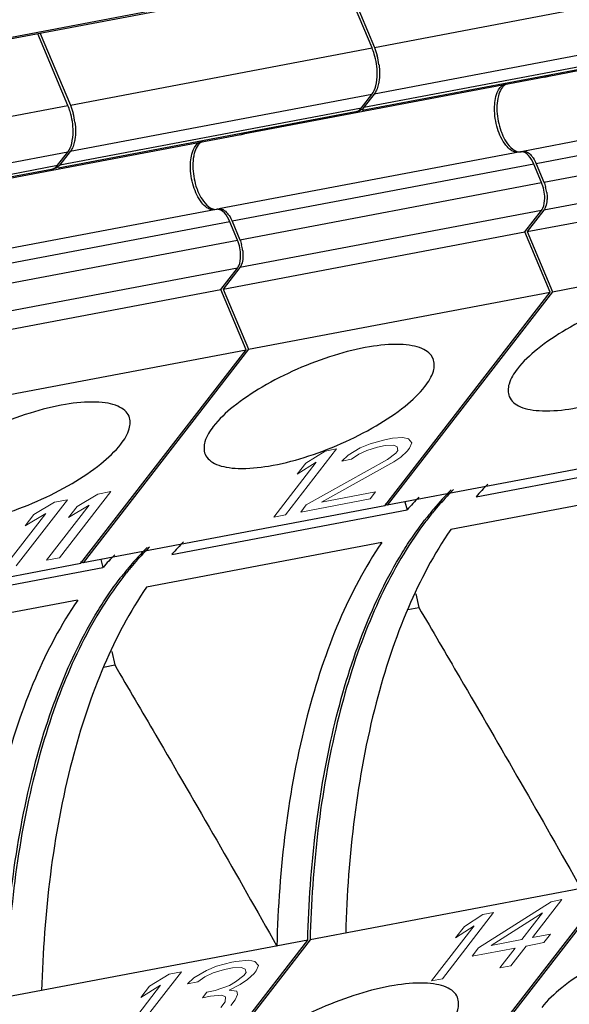
# Model space of a CAD drawing. Units: millimetres. Extents: x 11 to 1519, y 29 to 593.
# Drawn here: x 1028 to 1035, y 211 to 223 of the extents above; entities that cross this region are included whole.
import ezdxf

# ---------------------------------------------------------------- set-up
doc = ezdxf.new("R2010")
doc.units = ezdxf.units.MM
doc.header["$MEASUREMENT"] = 0
doc.layers.get('0').update_dxf_attribs({"lineweight": 30})
doc.layers.add('CURVE', color=7, linetype='Continuous', lineweight=0)

msp = doc.modelspace()

# ---------------------------------------------------------------- linework, layer by layer
at = {"color": 7, "linetype": 'Continuous'}
for p, q in [((1032.665, 222.599), (1032.293, 223.487)), ((1032.322, 223.492), (1032.695, 222.604)), ((1032.695, 222.604), (1036.438, 223.314)), ((1026.56, 222.422), (1030.304, 223.132)), ((1030.258, 223.101), (1026.514, 222.392)), ((1038.582, 222.95), (1034.838, 222.241)), ((1028.892, 221.884), (1028.52, 222.772)), ((1028.549, 222.778), (1028.922, 221.889)), ((1036.436, 222.735), (1032.693, 222.025)), ((1028.922, 221.889), (1032.665, 222.599)), ((1036.233, 222.52), (1032.542, 221.821)), ((1032.565, 221.861), (1036.309, 222.571)), ((1034.809, 222.235), (1031.065, 221.526)), ((1034.837, 222.241), (1034.809, 222.236)), ((1034.839, 222.241), (1034.837, 222.241)), ((1032.663, 222.02), (1028.919, 221.311)), ((1032.536, 221.856), (1032.663, 222.02)), ((1032.693, 222.025), (1032.565, 221.861)), ((1038.279, 222.023), (1034.536, 221.314)), ((1025.148, 221.174), (1028.892, 221.884)), ((1032.46, 221.805), (1028.769, 221.106)), ((1028.792, 221.146), (1032.536, 221.856)), ((1038.447, 221.869), (1034.703, 221.16)), ((1034.799, 220.932), (1038.542, 221.642)), ((1031.036, 221.52), (1027.292, 220.811)), ((1031.064, 221.526), (1031.036, 221.521)), ((1031.065, 221.526), (1031.064, 221.526)), ((1028.89, 221.305), (1025.146, 220.596)), ((1028.763, 221.141), (1028.89, 221.305)), ((1028.919, 221.311), (1028.792, 221.146)), ((1034.506, 221.308), (1030.763, 220.599)), ((1034.529, 221.312), (1034.536, 221.313)), ((1038.541, 221.294), (1034.798, 220.585)), ((1028.686, 221.09), (1024.996, 220.391)), ((1025.019, 220.431), (1028.763, 221.141)), ((1034.674, 221.155), (1030.93, 220.445)), ((1034.769, 220.927), (1034.674, 221.155)), ((1034.703, 221.16), (1034.799, 220.932)), ((1031.026, 220.217), (1034.769, 220.927)), ((1034.591, 220.318), (1038.335, 221.028)), ((1030.733, 220.593), (1026.99, 219.884)), ((1030.756, 220.597), (1030.763, 220.598)), ((1034.768, 220.58), (1031.024, 219.87)), ((1034.561, 220.313), (1034.768, 220.58)), ((1034.798, 220.585), (1034.591, 220.318)), ((1030.901, 220.44), (1027.157, 219.73)), ((1030.996, 220.212), (1030.901, 220.44)), ((1030.93, 220.445), (1031.026, 220.217)), ((1030.818, 219.603), (1034.561, 220.313)), ((1034.875, 219.565), (1034.561, 220.313)), ((1034.591, 220.318), (1034.904, 219.571)), ((1027.253, 219.503), (1030.996, 220.212)), ((1034.904, 219.571), (1038.648, 220.28)), ((1030.995, 219.865), (1027.251, 219.155)), ((1030.788, 219.598), (1030.995, 219.865)), ((1031.024, 219.87), (1030.818, 219.603)), ((1027.045, 218.888), (1030.788, 219.598)), ((1031.102, 218.851), (1030.788, 219.598)), ((1030.818, 219.603), (1031.131, 218.856)), ((1031.131, 218.856), (1034.875, 219.565)), ((1032.823, 216.914), (1034.875, 219.565)), ((1034.904, 219.571), (1032.853, 216.92)), ((1027.358, 218.141), (1031.102, 218.851)), ((1029.05, 216.199), (1031.102, 218.851)), ((1031.131, 218.856), (1029.079, 216.205)), ((1036.596, 217.629), (1032.853, 216.92)), ((1033.956, 217.025), (1036.874, 217.578)), ((1036.559, 217.172), (1033.641, 216.619)), ((1032.823, 216.914), (1029.079, 216.205)), ((1033.073, 216.962), (1033.101, 216.863)), ((1030.182, 216.31), (1033.101, 216.863)), ((1033.318, 216.734), (1033.323, 216.741)), ((1032.785, 216.457), (1029.868, 215.904)), ((1025.306, 215.49), (1029.05, 216.199)), ((1029.3, 216.247), (1029.327, 216.148)), ((1026.409, 215.595), (1029.327, 216.148)), ((1029.544, 216.019), (1029.55, 216.026)), ((1033.209, 215.82), (1033.245, 215.651)), ((1029.012, 215.742), (1026.094, 215.189)), ((1033.108, 215.626), (1033.245, 215.651)), ((1029.436, 215.105), (1029.472, 214.937)), ((1029.335, 214.911), (1029.472, 214.937)), ((1035.67, 212.239), (1033.634, 209.609)), ((1035.64, 212.234), (1031.897, 211.525)), ((1033.604, 209.603), (1035.64, 212.234)), ((1031.867, 211.519), (1028.124, 210.81)), ((1029.831, 208.888), (1031.867, 211.519)), ((1031.897, 211.525), (1029.861, 208.894))]:
    msp.add_line(p, q, dxfattribs=at)
for centre, radius, start, end in [((1031.885, 222.276), 0.874, 7.5096, 14.9077), ((1028.112, 221.561), 0.874, 7.5096, 14.9077), ((1032.44, 221.907), 0.104, 280.8245, 288.8903), ((1032.47, 221.913), 0.104, 271.9617, 280.7594), ((1032.438, 221.912), 0.109, 288.9007, 295.0055), ((1028.667, 221.192), 0.104, 280.8245, 288.8903), ((1028.697, 221.198), 0.104, 271.9617, 280.7594), ((1028.665, 221.197), 0.109, 288.9007, 295.0055), ((1034.313, 220.735), 0.524, 7.5095, 14.9076), ((1030.54, 220.02), 0.524, 7.5095, 14.9076), ((1036.676, 214.632), 3.623, 135.288, 138.654), ((1035.821, 214.47), 3.623, 135.2881, 138.6537), ((1036.268, 214.482), 3.711, 134.9152, 139.8336), ((1031.403, 213.738), 3.497, 65.5023, 65.97), ((1036.543, 214.249), 4.071, 140.1697, 142.2719), ((1036.438, 214.336), 3.935, 139.8077, 140.1597), ((1036.499, 214.316), 3.976, 140.1898, 140.5393), ((1032.902, 213.917), 3.623, 135.288, 138.654), ((1032.047, 213.755), 3.623, 135.2881, 138.6537), ((1032.495, 213.767), 3.711, 134.9152, 139.8336), ((1027.629, 213.023), 3.497, 65.5023, 65.97), ((1032.664, 213.622), 3.935, 139.8077, 140.1597), ((1032.77, 213.534), 4.071, 140.1697, 142.2719), ((1032.726, 213.601), 3.976, 140.1898, 140.5393)]:
    msp.add_arc(centre, radius, start, end, dxfattribs=at)
for points, knots in [([(1032.729, 222.274), (1032.73, 222.358), (1032.713, 222.469), (1032.676, 222.574), (1032.665, 222.599)], [0, 0, 0, 0, 0.7541, 1, 1, 1, 1]), ([(1032.663, 222.02), (1032.687, 222.051), (1032.721, 222.136), (1032.729, 222.225), (1032.729, 222.274)], [0, 0, 0, 0, 0.441778, 1, 1, 1, 1]), ([(1032.751, 222.178), (1032.75, 222.17), (1032.744, 222.141), (1032.736, 222.112), (1032.728, 222.091)], [0, 0, 0, 0, 0.264703, 1, 1, 1, 1]), ([(1034.186, 221.847), (1034.186, 221.914), (1034.196, 222.025), (1034.266, 222.13), (1034.308, 222.147)], [0, 0, 0, 0, 0.592641, 1, 1, 1, 1]), ([(1034.338, 222.152), (1034.323, 222.146), (1034.303, 222.132), (1034.288, 222.115), (1034.284, 222.111)], [0, 0, 0, 0, 0.73065, 1, 1, 1, 1]), ([(1032.728, 222.091), (1032.726, 222.085), (1032.716, 222.062), (1032.704, 222.04), (1032.693, 222.025)], [0, 0, 0, 0, 0.269135, 1, 1, 1, 1]), ([(1034.284, 222.111), (1034.279, 222.104), (1034.256, 222.071), (1034.242, 222.033), (1034.234, 222.004)], [0, 0, 0, 0, 0.223479, 1, 1, 1, 1]), ([(1034.234, 222.004), (1034.231, 221.992), (1034.219, 221.943), (1034.215, 221.892), (1034.215, 221.853)], [0, 0, 0, 0, 0.233242, 1, 1, 1, 1]), ([(1028.956, 221.56), (1028.957, 221.643), (1028.939, 221.754), (1028.902, 221.859), (1028.892, 221.884)], [0, 0, 0, 0, 0.7541, 1, 1, 1, 1]), ([(1032.485, 221.813), (1032.499, 221.82), (1032.518, 221.834), (1032.532, 221.851), (1032.536, 221.856)], [0, 0, 0, 0, 0.731607, 1, 1, 1, 1]), ([(1034.326, 221.391), (1034.278, 221.451), (1034.21, 221.601), (1034.185, 221.763), (1034.186, 221.847)], [0, 0, 0, 0, 0.474361, 1, 1, 1, 1]), ([(1034.215, 221.853), (1034.215, 221.839), (1034.216, 221.784), (1034.223, 221.729), (1034.231, 221.689)], [0, 0, 0, 0, 0.243326, 1, 1, 1, 1]), ([(1034.231, 221.689), (1034.239, 221.648), (1034.254, 221.595), (1034.273, 221.544), (1034.278, 221.532)], [0, 0, 0, 0, 0.756572, 1, 1, 1, 1]), ([(1028.89, 221.305), (1028.914, 221.336), (1028.947, 221.421), (1028.956, 221.51), (1028.956, 221.56)], [0, 0, 0, 0, 0.441778, 1, 1, 1, 1]), ([(1034.278, 221.532), (1034.292, 221.498), (1034.338, 221.402), (1034.443, 221.296), (1034.517, 221.309)], [0, 0, 0, 0, 0.331369, 1, 1, 1, 1]), ([(1028.978, 221.463), (1028.977, 221.455), (1028.971, 221.426), (1028.963, 221.397), (1028.955, 221.376)], [0, 0, 0, 0, 0.264703, 1, 1, 1, 1]), ([(1030.412, 221.132), (1030.413, 221.199), (1030.423, 221.31), (1030.493, 221.415), (1030.535, 221.432)], [0, 0, 0, 0, 0.592641, 1, 1, 1, 1]), ([(1030.565, 221.437), (1030.549, 221.431), (1030.53, 221.417), (1030.515, 221.401), (1030.511, 221.396)], [0, 0, 0, 0, 0.73065, 1, 1, 1, 1]), ([(1028.955, 221.376), (1028.953, 221.37), (1028.943, 221.347), (1028.931, 221.325), (1028.919, 221.311)], [0, 0, 0, 0, 0.269135, 1, 1, 1, 1]), ([(1030.46, 221.289), (1030.457, 221.277), (1030.446, 221.228), (1030.442, 221.177), (1030.442, 221.138)], [0, 0, 0, 0, 0.233242, 1, 1, 1, 1]), ([(1030.511, 221.396), (1030.505, 221.389), (1030.483, 221.356), (1030.468, 221.318), (1030.46, 221.289)], [0, 0, 0, 0, 0.223479, 1, 1, 1, 1]), ([(1034.412, 221.316), (1034.405, 221.32), (1034.372, 221.34), (1034.344, 221.368), (1034.326, 221.391)], [0, 0, 0, 0, 0.223362, 1, 1, 1, 1]), ([(1034.489, 221.304), (1034.47, 221.3), (1034.443, 221.303), (1034.419, 221.313), (1034.412, 221.316)], [0, 0, 0, 0, 0.730036, 1, 1, 1, 1]), ([(1034.674, 221.155), (1034.657, 221.194), (1034.623, 221.259), (1034.557, 221.306), (1034.527, 221.309)], [0, 0, 0, 0, 0.58662, 1, 1, 1, 1]), ([(1034.536, 221.314), (1034.549, 221.316), (1034.569, 221.314), (1034.586, 221.307), (1034.59, 221.305)], [0, 0, 0, 0, 0.729823, 1, 1, 1, 1]), ([(1034.59, 221.305), (1034.596, 221.302), (1034.619, 221.288), (1034.638, 221.268), (1034.651, 221.251)], [0, 0, 0, 0, 0.22301, 1, 1, 1, 1]), ([(1034.651, 221.251), (1034.656, 221.245), (1034.677, 221.216), (1034.693, 221.185), (1034.703, 221.16)], [0, 0, 0, 0, 0.232153, 1, 1, 1, 1]), ([(1028.711, 221.098), (1028.726, 221.105), (1028.745, 221.119), (1028.759, 221.136), (1028.763, 221.141)], [0, 0, 0, 0, 0.731607, 1, 1, 1, 1]), ([(1030.553, 220.676), (1030.505, 220.736), (1030.437, 220.887), (1030.412, 221.048), (1030.412, 221.132)], [0, 0, 0, 0, 0.474361, 1, 1, 1, 1]), ([(1030.442, 221.138), (1030.442, 221.125), (1030.443, 221.069), (1030.45, 221.014), (1030.458, 220.974)], [0, 0, 0, 0, 0.243326, 1, 1, 1, 1]), ([(1030.458, 220.974), (1030.466, 220.933), (1030.48, 220.88), (1030.5, 220.829), (1030.505, 220.817)], [0, 0, 0, 0, 0.756572, 1, 1, 1, 1]), ([(1030.505, 220.817), (1030.519, 220.783), (1030.565, 220.687), (1030.67, 220.581), (1030.744, 220.594)], [0, 0, 0, 0, 0.331369, 1, 1, 1, 1]), ([(1030.639, 220.601), (1030.632, 220.605), (1030.598, 220.625), (1030.571, 220.653), (1030.553, 220.676)], [0, 0, 0, 0, 0.223362, 1, 1, 1, 1]), ([(1034.768, 220.58), (1034.775, 220.588), (1034.801, 220.635), (1034.808, 220.69), (1034.808, 220.732)], [0, 0, 0, 0, 0.206493, 1, 1, 1, 1]), ([(1034.837, 220.738), (1034.837, 220.727), (1034.836, 220.689), (1034.829, 220.651), (1034.819, 220.625)], [0, 0, 0, 0, 0.273339, 1, 1, 1, 1]), ([(1030.716, 220.589), (1030.697, 220.585), (1030.67, 220.588), (1030.646, 220.598), (1030.639, 220.601)], [0, 0, 0, 0, 0.730036, 1, 1, 1, 1]), ([(1030.901, 220.44), (1030.884, 220.479), (1030.849, 220.544), (1030.784, 220.591), (1030.754, 220.594)], [0, 0, 0, 0, 0.58662, 1, 1, 1, 1]), ([(1030.763, 220.599), (1030.776, 220.601), (1030.796, 220.599), (1030.813, 220.592), (1030.817, 220.59)], [0, 0, 0, 0, 0.729823, 1, 1, 1, 1]), ([(1030.817, 220.59), (1030.822, 220.587), (1030.846, 220.573), (1030.865, 220.553), (1030.878, 220.536)], [0, 0, 0, 0, 0.22301, 1, 1, 1, 1]), ([(1030.878, 220.536), (1030.883, 220.53), (1030.904, 220.502), (1030.92, 220.47), (1030.93, 220.445)], [0, 0, 0, 0, 0.232153, 1, 1, 1, 1]), ([(1030.995, 219.865), (1031.002, 219.873), (1031.028, 219.92), (1031.035, 219.975), (1031.035, 220.017)], [0, 0, 0, 0, 0.206493, 1, 1, 1, 1]), ([(1031.064, 220.023), (1031.064, 220.012), (1031.063, 219.974), (1031.056, 219.936), (1031.046, 219.91)], [0, 0, 0, 0, 0.273339, 1, 1, 1, 1]), ([(1037.196, 219.455), (1037.185, 219.482), (1037.145, 219.535), (1037.051, 219.588), (1036.928, 219.621), (1036.71, 219.64), (1036.382, 219.607), (1035.953, 219.5), (1035.506, 219.332), (1035.085, 219.119), (1034.733, 218.884), (1034.54, 218.705), (1034.469, 218.613)], [0, 0, 0, 0, 0.028824, 0.062423, 0.10356, 0.153184, 0.276515, 0.4249, 0.585632, 0.744129, 0.88613, 1, 1, 1, 1]), ([(1034.368, 218.268), (1034.379, 218.241), (1034.42, 218.188), (1034.513, 218.135), (1034.636, 218.102), (1034.854, 218.083), (1035.183, 218.116), (1035.611, 218.223), (1036.059, 218.391), (1036.479, 218.604), (1036.831, 218.839), (1037.024, 219.019), (1037.095, 219.11)], [0, 0, 0, 0, 0.028824, 0.062423, 0.10356, 0.153184, 0.276515, 0.4249, 0.585632, 0.744129, 0.88613, 1, 1, 1, 1]), ([(1033.423, 218.74), (1033.412, 218.767), (1033.372, 218.82), (1033.278, 218.873), (1033.155, 218.906), (1032.937, 218.925), (1032.608, 218.892), (1032.18, 218.785), (1031.733, 218.617), (1031.312, 218.404), (1030.96, 218.169), (1030.767, 217.99), (1030.696, 217.898)], [0, 0, 0, 0, 0.028824, 0.062423, 0.10356, 0.153184, 0.276515, 0.4249, 0.585632, 0.744129, 0.88613, 1, 1, 1, 1]), ([(1033.322, 218.395), (1033.366, 218.452), (1033.436, 218.557), (1033.443, 218.692), (1033.423, 218.74)], [0, 0, 0, 0, 0.580205, 1, 1, 1, 1]), ([(1034.469, 218.613), (1034.425, 218.556), (1034.355, 218.451), (1034.348, 218.316), (1034.368, 218.268)], [0, 0, 0, 0, 0.580205, 1, 1, 1, 1]), ([(1030.595, 217.553), (1030.606, 217.526), (1030.646, 217.473), (1030.74, 217.42), (1030.863, 217.387), (1031.081, 217.368), (1031.409, 217.401), (1031.838, 217.508), (1032.285, 217.676), (1032.706, 217.889), (1033.058, 218.124), (1033.251, 218.304), (1033.322, 218.395)], [0, 0, 0, 0, 0.028824, 0.062423, 0.10356, 0.153184, 0.276515, 0.4249, 0.585632, 0.744129, 0.88613, 1, 1, 1, 1]), ([(1029.65, 218.025), (1029.639, 218.052), (1029.598, 218.105), (1029.505, 218.158), (1029.382, 218.191), (1029.164, 218.21), (1028.835, 218.177), (1028.407, 218.07), (1027.959, 217.902), (1027.539, 217.689), (1027.187, 217.454), (1026.994, 217.275), (1026.923, 217.183)], [0, 0, 0, 0, 0.028824, 0.062423, 0.10356, 0.153184, 0.276515, 0.4249, 0.585632, 0.744129, 0.88613, 1, 1, 1, 1]), ([(1029.549, 217.68), (1029.593, 217.737), (1029.663, 217.842), (1029.67, 217.977), (1029.65, 218.025)], [0, 0, 0, 0, 0.580205, 1, 1, 1, 1]), ([(1030.696, 217.898), (1030.652, 217.841), (1030.582, 217.736), (1030.575, 217.601), (1030.595, 217.553)], [0, 0, 0, 0, 0.580205, 1, 1, 1, 1]), ([(1026.822, 216.838), (1026.833, 216.811), (1026.873, 216.758), (1026.967, 216.705), (1027.09, 216.672), (1027.308, 216.653), (1027.636, 216.686), (1028.065, 216.793), (1028.512, 216.961), (1028.933, 217.174), (1029.285, 217.409), (1029.478, 217.589), (1029.549, 217.68)], [0, 0, 0, 0, 0.028824, 0.062423, 0.10356, 0.153184, 0.276515, 0.4249, 0.585632, 0.744129, 0.88613, 1, 1, 1, 1]), ([(1033.677, 217.116), (1033.657, 217.096), (1033.577, 217.014), (1033.5, 216.928), (1033.445, 216.861)], [0, 0, 0, 0, 0.245684, 1, 1, 1, 1]), ([(1033.429, 216.842), (1033.396, 216.802), (1033.263, 216.634), (1033.143, 216.455), (1033.058, 216.316)], [0, 0, 0, 0, 0.242166, 1, 1, 1, 1]), ([(1033.039, 216.328), (1033.061, 216.364), (1033.149, 216.503), (1033.243, 216.637), (1033.318, 216.734)], [0, 0, 0, 0, 0.256126, 1, 1, 1, 1]), ([(1033.641, 216.618), (1033.434, 216.315), (1033.066, 215.616), (1032.522, 213.954), (1032.365, 212.569), (1032.339, 211.608)], [0, 0, 0, 0, 0.210563, 0.449119, 1, 1, 1, 1]), ([(1029.904, 216.401), (1029.884, 216.381), (1029.804, 216.299), (1029.727, 216.213), (1029.672, 216.146)], [0, 0, 0, 0, 0.245684, 1, 1, 1, 1]), ([(1032.786, 216.456), (1032.578, 216.153), (1032.211, 215.454), (1031.667, 213.792), (1031.51, 212.407), (1031.484, 211.446)], [0, 0, 0, 0, 0.210563, 0.449119, 1, 1, 1, 1]), ([(1031.867, 211.519), (1031.892, 212.429), (1032.036, 213.745), (1032.524, 215.341), (1032.853, 216.025), (1033.039, 216.328)], [0, 0, 0, 0, 0.546934, 0.786455, 1, 1, 1, 1]), ([(1033.058, 216.316), (1032.874, 216.014), (1032.548, 215.331), (1032.064, 213.74), (1031.921, 212.431), (1031.897, 211.525)], [0, 0, 0, 0, 0.21379, 0.453388, 1, 1, 1, 1]), ([(1029.656, 216.128), (1029.623, 216.087), (1029.49, 215.919), (1029.37, 215.741), (1029.285, 215.602)], [0, 0, 0, 0, 0.242166, 1, 1, 1, 1]), ([(1029.266, 215.613), (1029.288, 215.649), (1029.375, 215.788), (1029.47, 215.922), (1029.544, 216.019)], [0, 0, 0, 0, 0.256126, 1, 1, 1, 1]), ([(1029.868, 215.904), (1029.66, 215.6), (1029.293, 214.901), (1028.749, 213.239), (1028.592, 211.854), (1028.566, 210.893)], [0, 0, 0, 0, 0.210563, 0.449119, 1, 1, 1, 1]), ([(1029.013, 215.741), (1028.805, 215.438), (1028.438, 214.739), (1027.894, 213.077), (1027.737, 211.692), (1027.71, 210.731)], [0, 0, 0, 0, 0.210563, 0.449119, 1, 1, 1, 1]), ([(1028.094, 210.804), (1028.119, 211.714), (1028.263, 213.03), (1028.751, 214.626), (1029.08, 215.31), (1029.266, 215.613)], [0, 0, 0, 0, 0.546934, 0.786455, 1, 1, 1, 1]), ([(1029.285, 215.602), (1029.101, 215.299), (1028.775, 214.616), (1028.291, 213.025), (1028.148, 211.716), (1028.124, 210.81)], [0, 0, 0, 0, 0.21379, 0.453388, 1, 1, 1, 1]), ([(1033.245, 215.651), (1033.415, 215.362), (1034.093, 214.203), (1034.764, 213.039), (1035.257, 212.161)], [0, 0, 0, 0, 0.250304, 1, 1, 1, 1]), ([(1029.472, 214.937), (1029.642, 214.647), (1030.32, 213.488), (1030.991, 212.324), (1031.484, 211.446)], [0, 0, 0, 0, 0.250304, 1, 1, 1, 1]), ([(1037.498, 211.525), (1037.487, 211.552), (1037.447, 211.605), (1037.354, 211.658), (1037.23, 211.691), (1037.012, 211.71), (1036.684, 211.677), (1036.255, 211.57), (1035.808, 211.402), (1035.387, 211.189), (1035.035, 210.954), (1034.842, 210.774), (1034.771, 210.683)], [0, 0, 0, 0, 0.028824, 0.062423, 0.10356, 0.153184, 0.276515, 0.4249, 0.585632, 0.744129, 0.88613, 1, 1, 1, 1]), ([(1033.725, 210.81), (1033.714, 210.837), (1033.674, 210.89), (1033.58, 210.943), (1033.457, 210.976), (1033.239, 210.995), (1032.911, 210.962), (1032.482, 210.855), (1032.035, 210.687), (1031.614, 210.474), (1031.262, 210.239), (1031.069, 210.059), (1030.998, 209.968)], [0, 0, 0, 0, 0.028824, 0.062423, 0.10356, 0.153184, 0.276515, 0.4249, 0.585632, 0.744129, 0.88613, 1, 1, 1, 1]), ([(1033.624, 210.465), (1033.668, 210.522), (1033.738, 210.627), (1033.745, 210.762), (1033.725, 210.81)], [0, 0, 0, 0, 0.580205, 1, 1, 1, 1])]:
    msp.add_open_spline(points, degree=3, knots=knots, dxfattribs=at)
for points in [[(1032.695, 222.604), (1032.709, 222.571), (1032.72, 222.536), (1032.73, 222.501)], [(1032.752, 222.39), (1032.757, 222.354), (1032.759, 222.317), (1032.759, 222.28)], [(1032.759, 222.28), (1032.759, 222.246), (1032.756, 222.212), (1032.751, 222.178)], [(1034.809, 222.235), (1034.821, 222.238), (1034.833, 222.242), (1034.843, 222.248)], [(1034.873, 222.254), (1034.862, 222.248), (1034.85, 222.243), (1034.839, 222.241)], [(1028.922, 221.889), (1028.936, 221.856), (1028.947, 221.821), (1028.957, 221.786)], [(1032.545, 221.839), (1032.529, 221.825), (1032.51, 221.814), (1032.489, 221.81)], [(1032.565, 221.861), (1032.559, 221.853), (1032.552, 221.846), (1032.545, 221.839)], [(1028.979, 221.675), (1028.983, 221.639), (1028.986, 221.602), (1028.986, 221.565)], [(1028.986, 221.565), (1028.986, 221.531), (1028.983, 221.497), (1028.978, 221.463)], [(1031.036, 221.52), (1031.048, 221.523), (1031.059, 221.527), (1031.07, 221.533)], [(1031.1, 221.539), (1031.089, 221.533), (1031.077, 221.528), (1031.065, 221.526)], [(1034.527, 221.309), (1034.52, 221.309), (1034.513, 221.309), (1034.507, 221.308)], [(1028.772, 221.124), (1028.756, 221.11), (1028.737, 221.099), (1028.716, 221.095)], [(1028.792, 221.146), (1028.786, 221.138), (1028.779, 221.131), (1028.772, 221.124)], [(1034.808, 220.732), (1034.808, 220.798), (1034.795, 220.866), (1034.769, 220.927)], [(1034.799, 220.932), (1034.807, 220.912), (1034.814, 220.891), (1034.82, 220.87)], [(1034.833, 220.804), (1034.836, 220.782), (1034.838, 220.76), (1034.837, 220.738)], [(1030.754, 220.594), (1030.747, 220.595), (1030.74, 220.594), (1030.734, 220.593)], [(1034.819, 220.625), (1034.814, 220.611), (1034.807, 220.597), (1034.798, 220.585)], [(1031.035, 220.017), (1031.035, 220.083), (1031.022, 220.151), (1030.996, 220.212)], [(1031.026, 220.217), (1031.034, 220.197), (1031.041, 220.176), (1031.047, 220.155)], [(1031.06, 220.089), (1031.063, 220.067), (1031.064, 220.045), (1031.064, 220.023)], [(1031.046, 219.91), (1031.041, 219.896), (1031.034, 219.882), (1031.024, 219.87)]]:
    msp.add_open_spline(points, degree=3, dxfattribs=at)
at = {"layer": 'CURVE', "color": 4, "linetype": 'Continuous'}
for p, q in [((1032.824, 217.733), (1032.919, 217.752)), ((1032.919, 217.752), (1033.049, 217.761)), ((1033.049, 217.761), (1033.118, 217.744)), ((1033.118, 217.744), (1033.16, 217.693)), ((1032.225, 217.62), (1031.59, 216.799)), ((1032.082, 217.593), (1032.225, 217.62)), ((1032.37, 217.543), (1032.52, 217.631)), ((1032.52, 217.631), (1032.642, 217.684)), ((1032.732, 217.642), (1032.599, 217.601)), ((1032.642, 217.684), (1032.824, 217.733)), ((1032.828, 217.66), (1032.732, 217.642)), ((1032.934, 217.665), (1032.828, 217.66)), ((1032.979, 217.644), (1032.934, 217.665)), ((1032.986, 217.6), (1032.979, 217.644)), ((1033.129, 217.627), (1033.102, 217.592)), ((1033.16, 217.693), (1033.129, 217.627)), ((1031.844, 217.443), (1032.082, 217.593)), ((1032.292, 217.469), (1032.37, 217.543)), ((1032.5, 217.553), (1032.412, 217.491)), ((1032.599, 217.601), (1032.5, 217.553)), ((1032.857, 217.486), (1032.959, 217.565)), ((1033.024, 217.518), (1032.936, 217.457)), ((1032.959, 217.565), (1032.986, 217.6)), ((1033.102, 217.592), (1033.024, 217.518)), ((1031.446, 216.772), (1031.974, 217.453)), ((1031.974, 217.453), (1031.735, 217.304)), ((1031.735, 217.304), (1031.844, 217.443)), ((1031.849, 216.923), (1032.857, 217.486)), ((1032.936, 217.457), (1032.04, 216.959)), ((1032.412, 217.491), (1032.292, 217.469)), ((1029.424, 217.089), (1028.788, 216.268)), ((1029.007, 216.906), (1029.263, 217.059)), ((1029.263, 217.059), (1029.424, 217.089)), ((1032.04, 216.959), (1032.71, 217.086)), ((1032.71, 217.086), (1032.643, 216.998)), ((1028.887, 216.987), (1028.251, 216.166)), ((1028.47, 216.804), (1028.726, 216.957)), ((1028.627, 216.238), (1029.154, 216.919)), ((1028.726, 216.957), (1028.887, 216.987)), ((1029.154, 216.919), (1028.899, 216.766)), ((1028.899, 216.766), (1029.007, 216.906)), ((1032.643, 216.998), (1031.781, 216.835)), ((1031.781, 216.835), (1031.849, 216.923)), ((1028.09, 216.136), (1028.617, 216.817)), ((1028.617, 216.817), (1028.362, 216.664)), ((1028.362, 216.664), (1028.47, 216.804)), ((1031.59, 216.799), (1031.446, 216.772)), ((1028.788, 216.268), (1028.627, 216.238)), ((1033.987, 211.424), (1034.888, 211.997)), ((1035.022, 212.023), (1034.657, 211.551)), ((1034.888, 211.997), (1035.022, 212.023)), ((1034.173, 211.862), (1033.538, 211.041)), ((1033.811, 211.689), (1034.039, 211.837)), ((1034.039, 211.837), (1034.173, 211.862)), ((1034.143, 211.454), (1034.78, 211.858)), ((1034.78, 211.858), (1034.523, 211.526)), ((1033.404, 211.016), (1033.931, 211.697)), ((1033.931, 211.697), (1033.702, 211.549)), ((1033.702, 211.549), (1033.811, 211.689)), ((1034.523, 211.526), (1034.143, 211.454)), ((1034.657, 211.551), (1034.88, 211.593)), ((1034.88, 211.593), (1034.799, 211.489)), ((1033.906, 211.319), (1033.987, 211.424)), ((1034.442, 211.421), (1033.906, 211.319)), ((1034.252, 211.176), (1034.442, 211.421)), ((1034.576, 211.446), (1034.386, 211.202)), ((1034.799, 211.489), (1034.576, 211.446)), ((1030.976, 211.256), (1031.138, 211.272)), ((1031.138, 211.272), (1031.211, 211.256)), ((1030.456, 211.053), (1030.61, 211.142)), ((1030.61, 211.142), (1030.737, 211.196)), ((1030.833, 211.155), (1030.695, 211.113)), ((1030.737, 211.196), (1030.926, 211.247)), ((1030.934, 211.174), (1030.833, 211.155)), ((1030.926, 211.247), (1030.976, 211.256)), ((1031.045, 211.18), (1030.934, 211.174)), ((1031.093, 211.159), (1031.045, 211.18)), ((1031.103, 211.116), (1031.093, 211.159)), ((1031.228, 211.14), (1031.201, 211.105)), ((1031.211, 211.256), (1031.257, 211.205)), ((1031.257, 211.205), (1031.228, 211.14)), ((1034.386, 211.202), (1034.252, 211.176)), ((1030.3, 211.128), (1029.664, 210.307)), ((1029.904, 210.949), (1030.149, 211.099)), ((1030.149, 211.099), (1030.3, 211.128)), ((1030.376, 210.979), (1030.456, 211.053)), ((1030.592, 211.064), (1030.502, 211.002)), ((1030.695, 211.113), (1030.592, 211.064)), ((1030.972, 211.002), (1031.076, 211.081)), ((1031.122, 211.03), (1031.031, 210.968)), ((1031.076, 211.081), (1031.103, 211.116)), ((1031.201, 211.105), (1031.122, 211.03)), ((1033.538, 211.041), (1033.404, 211.016)), ((1029.514, 210.278), (1030.041, 210.96)), ((1030.041, 210.96), (1029.796, 210.809)), ((1029.796, 210.809), (1029.904, 210.949)), ((1030.502, 211.002), (1030.376, 210.979)), ((1030.617, 210.875), (1030.717, 210.894)), ((1030.717, 210.894), (1030.895, 210.957)), ((1031.031, 210.968), (1030.891, 210.897)), ((1030.891, 210.897), (1030.989, 210.886)), ((1030.895, 210.957), (1030.972, 211.002)), ((1030.563, 210.805), (1030.617, 210.875)), ((1030.663, 210.824), (1030.563, 210.805)), ((1030.8, 210.835), (1030.663, 210.824)), ((1030.848, 210.814), (1030.8, 210.835)), ((1030.844, 210.754), (1030.848, 210.814)), ((1030.969, 210.778), (1030.915, 210.708)), ((1030.998, 210.843), (1030.969, 210.778)), ((1030.989, 210.886), (1030.998, 210.843)), ((1030.79, 210.684), (1030.844, 210.754))]:
    msp.add_line(p, q, dxfattribs=at)

doc.saveas('drawing.dxf')
